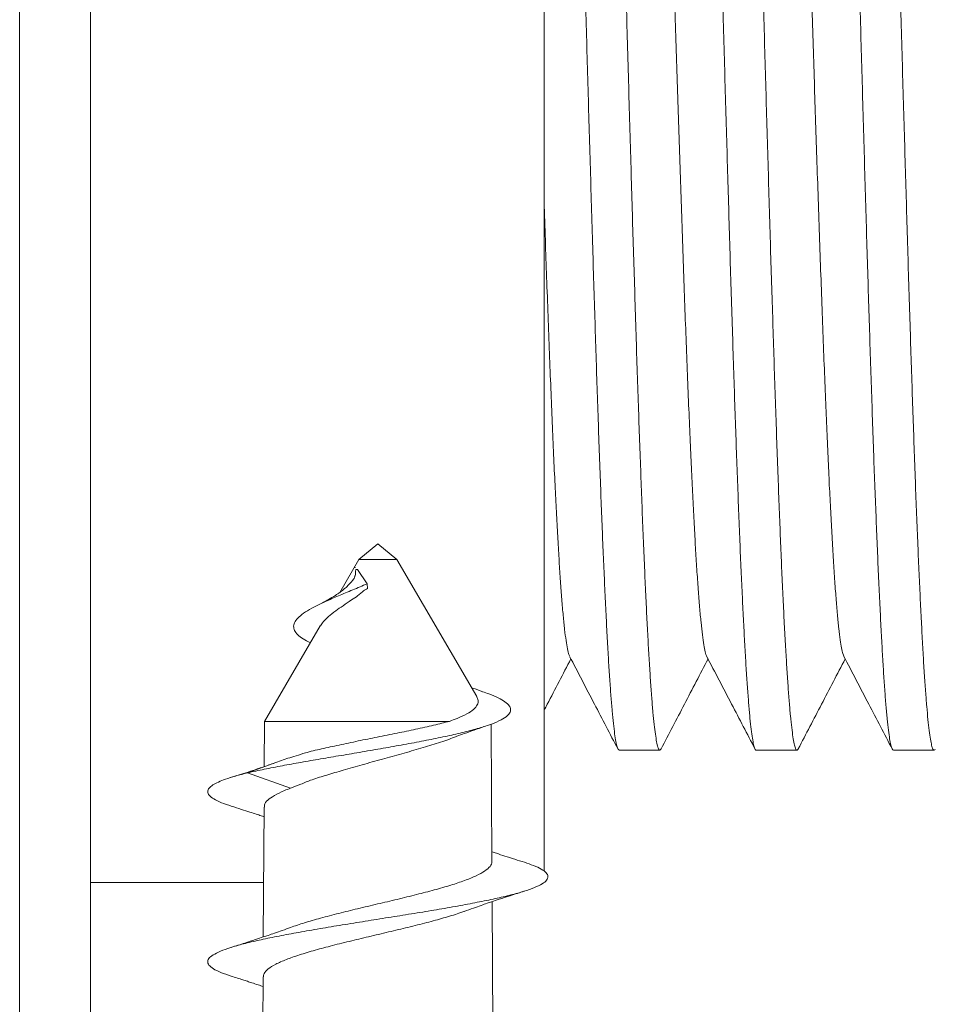
# Model space of a CAD drawing. Units: millimetres. Extents: x -141 to 351, y -142 to 233.
# Drawn here: x 167 to 179, y -74 to -61 of the extents above; entities that cross this region are included whole.
import ezdxf

# ---------------------------------------------------------------- set-up
doc = ezdxf.new("R2010")
doc.units = ezdxf.units.MM

msp = doc.modelspace()

# ---------------------------------------------------------------- linework, layer by layer
at = {"color": 8, "linetype": 'Continuous', "lineweight": 0}
msp.add_line((167.168, -88.08), (167.168, -30.08), dxfattribs=at)
at = {"color": 7, "linetype": 'Continuous', "lineweight": 15}
for p, q in [((168.106, -30.08), (168.106, -88.08)), ((174.106, -60.58), (174.106, -72.432)), ((171.906, -68.1), (171.656, -68.308)), ((172.156, -68.308), (171.906, -68.1)), ((171.656, -68.308), (171.402, -68.743)), ((172.156, -68.308), (171.656, -68.308)), ((173.215, -70.121), (172.156, -68.308)), ((171.6, -68.416), (171.605, -68.407)), ((171.638, -68.44), (171.766, -68.628)), ((171.766, -68.628), (171.767, -68.692)), ((171.144, -69.183), (170.406, -70.448)), ((170.406, -70.448), (170.403, -71.047)), ((172.853, -70.448), (170.406, -70.448)), ((173.415, -72.3), (173.406, -70.483)), ((175.097, -70.83), (175.635, -70.83)), ((176.911, -70.83), (177.449, -70.83)), ((178.725, -70.83), (179.263, -70.83)), ((170.714, -70.936), (170.182, -71.128)), ((170.182, -71.128), (170.752, -71.331)), ((170.4, -71.583), (170.391, -73.3)), ((170.395, -72.58), (168.106, -72.58)), ((173.426, -74.553), (173.418, -72.832)), ((170.389, -73.83), (170.38, -75.554))]:
    msp.add_line(p, q, dxfattribs=at)
for points, knots in [([(174.175, -50.346), (174.176, -50.344), (174.182, -50.327), (174.193, -50.327), (174.209, -50.346), (174.225, -50.4), (174.242, -50.486), (174.258, -50.606), (174.275, -50.757), (174.291, -50.937), (174.307, -51.146), (174.323, -51.385), (174.339, -51.656), (174.355, -51.959), (174.372, -52.287), (174.388, -52.638), (174.404, -53.009), (174.42, -53.408), (174.437, -53.834), (174.453, -54.285), (174.469, -54.752), (174.485, -55.234), (174.501, -55.727), (174.518, -56.24), (174.534, -56.772), (174.551, -57.321), (174.567, -57.876), (174.583, -58.433), (174.599, -58.992), (174.615, -59.562), (174.631, -60.14), (174.648, -60.725), (174.664, -61.304), (174.68, -61.875), (174.696, -62.437), (174.713, -62.998), (174.729, -63.558), (174.745, -64.112), (174.762, -64.651), (174.778, -65.171), (174.794, -65.672), (174.81, -66.162), (174.826, -66.639), (174.843, -67.101), (174.859, -67.538), (174.875, -67.948), (174.891, -68.332), (174.908, -68.696), (174.924, -69.037), (174.94, -69.354), (174.956, -69.64), (174.973, -69.894), (174.989, -70.118), (175.005, -70.314), (175.021, -70.481), (175.038, -70.617), (175.054, -70.72), (175.07, -70.789), (175.085, -70.826), (175.094, -70.826), (175.097, -70.826)], [0, 0, 0, 0, 0.002139, 0.019494, 0.036862, 0.054217, 0.072076, 0.08995, 0.107809, 0.125164, 0.142532, 0.159887, 0.177746, 0.19562, 0.213479, 0.230834, 0.248202, 0.265557, 0.283416, 0.30129, 0.319149, 0.336504, 0.353872, 0.371227, 0.389086, 0.40696, 0.424819, 0.442174, 0.459542, 0.476897, 0.494756, 0.51263, 0.530489, 0.547844, 0.565212, 0.582567, 0.600426, 0.6183, 0.636159, 0.653514, 0.670882, 0.688237, 0.706096, 0.72397, 0.741829, 0.759184, 0.776552, 0.793907, 0.811766, 0.82964, 0.847499, 0.864854, 0.882222, 0.899577, 0.917436, 0.93531, 0.953169, 0.970524, 0.987892, 1, 1, 1, 1]), ([(175.651, -70.811), (175.648, -70.817), (175.639, -70.835), (175.626, -70.828), (175.609, -70.793), (175.593, -70.724), (175.577, -70.623), (175.561, -70.493), (175.544, -70.331), (175.528, -70.136), (175.512, -69.908), (175.495, -69.652), (175.479, -69.37), (175.463, -69.064), (175.447, -68.729), (175.431, -68.364), (175.414, -67.97), (175.398, -67.557), (175.382, -67.125), (175.366, -66.678), (175.349, -66.207), (175.333, -65.714), (175.317, -65.199), (175.301, -64.675), (175.284, -64.142), (175.268, -63.604), (175.252, -63.051), (175.236, -62.484), (175.219, -61.907), (175.203, -61.33), (175.187, -60.757), (175.171, -60.188), (175.155, -59.615), (175.139, -59.04), (175.122, -58.464), (175.106, -57.901), (175.089, -57.351), (175.073, -56.817), (175.057, -56.289), (175.041, -55.77), (175.024, -55.261), (175.008, -54.774), (174.992, -54.31), (174.976, -53.87), (174.96, -53.447), (174.944, -53.042), (174.927, -52.657), (174.911, -52.302), (174.894, -51.977), (174.878, -51.681), (174.862, -51.409), (174.846, -51.164), (174.83, -50.948), (174.813, -50.764), (174.797, -50.614), (174.781, -50.495), (174.765, -50.406), (174.749, -50.351), (174.736, -50.327), (174.73, -50.332), (174.728, -50.333)], [0, 0, 0, 0, 0.009401, 0.027256, 0.045125, 0.06298, 0.080331, 0.097695, 0.115046, 0.132901, 0.15077, 0.168625, 0.185976, 0.20334, 0.220691, 0.238546, 0.256415, 0.27427, 0.291621, 0.308985, 0.326336, 0.344191, 0.36206, 0.379915, 0.397266, 0.41463, 0.431981, 0.449835, 0.467705, 0.48556, 0.50291, 0.520275, 0.537626, 0.55548, 0.57335, 0.591205, 0.608555, 0.62592, 0.64327, 0.661125, 0.678995, 0.696849, 0.7142, 0.731565, 0.748915, 0.76677, 0.78464, 0.802495, 0.819845, 0.83721, 0.85456, 0.872415, 0.890285, 0.90814, 0.92549, 0.942855, 0.960205, 0.97806, 0.995929, 1, 1, 1, 1]), ([(175.989, -50.349), (175.991, -50.344), (175.999, -50.325), (176.012, -50.329), (176.028, -50.36), (176.045, -50.424), (176.06, -50.518), (176.077, -50.645), (176.093, -50.805), (176.109, -50.997), (176.126, -51.219), (176.142, -51.468), (176.158, -51.743), (176.174, -52.048), (176.191, -52.383), (176.207, -52.748), (176.223, -53.135), (176.239, -53.541), (176.255, -53.965), (176.272, -54.414), (176.288, -54.887), (176.304, -55.382), (176.321, -55.89), (176.337, -56.408), (176.353, -56.933), (176.369, -57.475), (176.385, -58.032), (176.402, -58.603), (176.418, -59.175), (176.434, -59.745), (176.45, -60.313), (176.467, -60.887), (176.483, -61.466), (176.499, -62.047), (176.516, -62.618), (176.532, -63.177), (176.548, -63.723), (176.564, -64.264), (176.58, -64.799), (176.597, -65.325), (176.613, -65.831), (176.629, -66.315), (176.645, -66.778), (176.661, -67.225), (176.678, -67.656), (176.694, -68.068), (176.71, -68.452), (176.727, -68.807), (176.743, -69.134), (176.759, -69.437), (176.775, -69.715), (176.792, -69.966), (176.808, -70.184), (176.824, -70.37), (176.84, -70.524), (176.856, -70.649), (176.872, -70.743), (176.889, -70.803), (176.902, -70.831), (176.909, -70.827), (176.911, -70.826)], [0, 0, 0, 0, 0.007499, 0.025363, 0.043211, 0.060556, 0.077914, 0.095259, 0.113107, 0.13097, 0.148819, 0.166164, 0.183522, 0.200867, 0.218715, 0.236578, 0.254427, 0.271772, 0.28913, 0.306474, 0.324323, 0.342186, 0.360035, 0.377379, 0.394738, 0.412082, 0.429931, 0.447794, 0.465643, 0.482988, 0.500346, 0.51769, 0.535539, 0.553402, 0.571251, 0.588595, 0.605953, 0.623298, 0.641147, 0.65901, 0.676859, 0.694203, 0.711561, 0.728906, 0.746755, 0.764618, 0.782466, 0.799811, 0.817169, 0.834514, 0.852362, 0.870226, 0.888074, 0.905419, 0.922777, 0.940122, 0.95797, 0.975834, 0.993682, 1, 1, 1, 1]), ([(177.465, -70.811), (177.464, -70.815), (177.456, -70.833), (177.444, -70.832), (177.428, -70.807), (177.412, -70.749), (177.396, -70.659), (177.38, -70.536), (177.363, -70.38), (177.347, -70.193), (177.331, -69.978), (177.315, -69.736), (177.298, -69.464), (177.282, -69.16), (177.265, -68.826), (177.249, -68.468), (177.233, -68.089), (177.217, -67.691), (177.201, -67.266), (177.185, -66.816), (177.168, -66.342), (177.152, -65.853), (177.136, -65.353), (177.12, -64.843), (177.103, -64.314), (177.087, -63.769), (177.071, -63.208), (177.054, -62.643), (177.038, -62.078), (177.022, -61.514), (177.006, -60.941), (176.99, -60.361), (176.973, -59.777), (176.957, -59.201), (176.941, -58.634), (176.925, -58.079), (176.909, -57.527), (176.892, -56.978), (176.876, -56.437), (176.86, -55.913), (176.844, -55.41), (176.827, -54.927), (176.811, -54.457), (176.795, -54.002), (176.778, -53.564), (176.762, -53.153), (176.746, -52.769), (176.73, -52.412), (176.714, -52.078), (176.698, -51.768), (176.681, -51.483), (176.665, -51.23), (176.648, -51.009), (176.632, -50.82), (176.616, -50.659), (176.6, -50.528), (176.584, -50.428), (176.567, -50.363), (176.554, -50.331), (176.545, -50.333), (176.543, -50.334)], [0, 0, 0, 0, 0.00494, 0.02279, 0.040135, 0.057494, 0.074839, 0.092688, 0.110552, 0.128401, 0.145746, 0.163105, 0.18045, 0.1983, 0.216163, 0.234012, 0.251358, 0.268717, 0.286062, 0.303911, 0.321775, 0.339624, 0.356969, 0.374328, 0.391674, 0.409523, 0.427386, 0.445236, 0.462581, 0.47994, 0.497285, 0.515134, 0.532998, 0.550847, 0.568192, 0.585551, 0.602897, 0.620746, 0.63861, 0.656459, 0.673804, 0.691163, 0.708508, 0.726357, 0.744221, 0.76207, 0.779415, 0.796774, 0.81412, 0.831969, 0.849832, 0.867682, 0.885027, 0.902386, 0.919731, 0.93758, 0.955444, 0.973293, 0.990638, 1, 1, 1, 1]), ([(177.803, -50.348), (177.807, -50.341), (177.816, -50.324), (177.831, -50.334), (177.847, -50.374), (177.863, -50.449), (177.88, -50.555), (177.896, -50.693), (177.912, -50.859), (177.928, -51.056), (177.944, -51.287), (177.961, -51.549), (177.977, -51.838), (177.993, -52.152), (178.009, -52.489), (178.026, -52.854), (178.042, -53.247), (178.058, -53.668), (178.075, -54.107), (178.091, -54.562), (178.107, -55.032), (178.123, -55.523), (178.139, -56.035), (178.156, -56.566), (178.172, -57.106), (178.188, -57.651), (178.204, -58.2), (178.221, -58.762), (178.237, -59.335), (178.253, -59.918), (178.269, -60.497), (178.286, -61.071), (178.302, -61.638), (178.318, -62.207), (178.334, -62.776), (178.351, -63.344), (178.367, -63.898), (178.383, -64.435), (178.399, -64.956), (178.415, -65.468), (178.432, -65.97), (178.448, -66.458), (178.464, -66.924), (178.48, -67.364), (178.497, -67.78), (178.513, -68.178), (178.529, -68.555), (178.546, -68.909), (178.562, -69.234), (178.578, -69.528), (178.594, -69.792), (178.61, -70.03), (178.626, -70.24), (178.643, -70.421), (178.659, -70.568), (178.675, -70.682), (178.692, -70.765), (178.708, -70.814), (178.719, -70.834), (178.725, -70.829), (178.725, -70.828)], [0, 0, 0, 0, 0.012742, 0.030088, 0.047937, 0.065801, 0.083651, 0.100996, 0.118355, 0.135701, 0.15355, 0.171414, 0.189264, 0.206609, 0.223968, 0.241314, 0.259163, 0.277027, 0.294877, 0.312222, 0.329581, 0.346927, 0.364776, 0.38264, 0.40049, 0.417835, 0.435194, 0.45254, 0.470389, 0.488253, 0.506103, 0.523448, 0.540807, 0.558153, 0.576003, 0.593867, 0.611716, 0.629062, 0.646421, 0.663766, 0.681616, 0.69948, 0.717329, 0.734675, 0.752034, 0.76938, 0.787229, 0.805093, 0.822942, 0.840288, 0.857647, 0.874993, 0.892842, 0.910706, 0.928556, 0.945901, 0.96326, 0.980606, 0.998455, 1, 1, 1, 1]), ([(179.279, -70.815), (179.274, -70.822), (179.263, -70.836), (179.247, -70.819), (179.231, -70.77), (179.214, -70.688), (179.198, -70.574), (179.182, -70.429), (179.166, -70.256), (179.15, -70.051), (179.133, -69.813), (179.117, -69.544), (179.101, -69.248), (179.085, -68.928), (179.069, -68.585), (179.052, -68.214), (179.036, -67.815), (179.019, -67.388), (179.003, -66.944), (178.987, -66.484), (178.971, -66.01), (178.955, -65.515), (178.939, -65), (178.922, -64.465), (178.906, -63.922), (178.89, -63.374), (178.874, -62.823), (178.857, -62.26), (178.841, -61.686), (178.825, -61.103), (178.808, -60.523), (178.792, -59.95), (178.776, -59.383), (178.76, -58.815), (178.744, -58.247), (178.727, -57.682), (178.711, -57.131), (178.695, -56.596), (178.679, -56.078), (178.663, -55.57), (178.646, -55.072), (178.63, -54.588), (178.613, -54.127), (178.597, -53.691), (178.581, -53.281), (178.565, -52.889), (178.549, -52.518), (178.532, -52.17), (178.516, -51.852), (178.5, -51.564), (178.484, -51.307), (178.468, -51.076), (178.452, -50.874), (178.435, -50.701), (178.419, -50.561), (178.402, -50.454), (178.386, -50.38), (178.371, -50.336), (178.361, -50.333), (178.356, -50.332)], [0, 0, 0, 0, 0.016907, 0.034254, 0.052105, 0.069971, 0.087822, 0.105169, 0.12253, 0.139877, 0.157728, 0.175593, 0.193444, 0.210791, 0.228152, 0.245499, 0.26335, 0.281215, 0.299066, 0.316413, 0.333774, 0.351121, 0.368972, 0.386838, 0.404689, 0.422036, 0.439396, 0.456743, 0.474594, 0.49246, 0.510311, 0.527658, 0.545018, 0.562365, 0.580216, 0.598082, 0.615933, 0.63328, 0.65064, 0.667988, 0.685839, 0.703704, 0.721555, 0.738902, 0.756263, 0.77361, 0.791461, 0.809326, 0.827177, 0.844524, 0.861885, 0.879232, 0.897083, 0.914948, 0.932799, 0.950147, 0.967507, 0.984854, 1, 1, 1, 1]), ([(176.256, -69.586), (176.255, -69.585), (176.248, -69.578), (176.235, -69.531), (176.217, -69.441), (176.199, -69.31), (176.18, -69.143), (176.162, -68.942), (176.143, -68.707), (176.125, -68.443), (176.107, -68.154), (176.09, -67.843), (176.072, -67.505), (176.055, -67.141), (176.037, -66.747), (176.019, -66.32), (176, -65.861), (175.982, -65.381), (175.963, -64.881), (175.945, -64.363), (175.927, -63.84), (175.909, -63.314), (175.891, -62.789), (175.874, -62.255), (175.856, -61.716), (175.839, -61.162), (175.82, -60.594), (175.802, -60.015), (175.783, -59.439), (175.765, -58.867), (175.746, -58.302), (175.728, -57.757), (175.71, -57.233), (175.693, -56.733), (175.675, -56.246), (175.658, -55.775), (175.64, -55.313), (175.622, -54.862), (175.603, -54.425), (175.585, -54.014), (175.566, -53.63), (175.548, -53.275), (175.53, -52.956), (175.512, -52.672), (175.494, -52.423), (175.477, -52.204), (175.46, -52.015), (175.442, -51.854), (175.424, -51.724), (175.405, -51.632), (175.392, -51.582), (175.385, -51.575), (175.384, -51.574)], [0, 0, 0, 0, 0.003289, 0.023319, 0.044563, 0.065806, 0.087045, 0.108277, 0.129503, 0.150729, 0.170748, 0.190779, 0.21082, 0.230861, 0.250893, 0.272124, 0.293346, 0.314569, 0.335803, 0.35705, 0.378301, 0.398336, 0.418364, 0.438385, 0.458403, 0.47842, 0.49965, 0.520881, 0.542117, 0.563359, 0.584609, 0.60586, 0.625891, 0.645909, 0.665919, 0.685929, 0.705947, 0.727194, 0.748449, 0.769703, 0.790945, 0.812175, 0.8334, 0.853414, 0.873435, 0.893461, 0.913491, 0.933521, 0.954765, 0.976008, 0.997247, 1, 1, 1, 1]), ([(178.07, -69.585), (178.065, -69.576), (178.055, -69.554), (178.039, -69.482), (178.021, -69.373), (178.003, -69.226), (177.984, -69.041), (177.966, -68.821), (177.947, -68.568), (177.929, -68.281), (177.911, -67.969), (177.893, -67.635), (177.875, -67.281), (177.858, -66.903), (177.84, -66.502), (177.823, -66.071), (177.804, -65.609), (177.786, -65.117), (177.767, -64.608), (177.749, -64.081), (177.73, -63.541), (177.712, -62.999), (177.694, -62.458), (177.677, -61.92), (177.659, -61.378), (177.642, -60.832), (177.624, -60.275), (177.606, -59.708), (177.588, -59.134), (177.569, -58.566), (177.551, -58.006), (177.532, -57.456), (177.514, -56.929), (177.496, -56.427), (177.478, -55.95), (177.461, -55.49), (177.444, -55.049), (177.426, -54.619), (177.408, -54.204), (177.389, -53.807), (177.371, -53.438), (177.352, -53.098), (177.334, -52.789), (177.315, -52.518), (177.298, -52.283), (177.28, -52.082), (177.263, -51.913), (177.245, -51.775), (177.227, -51.669), (177.212, -51.601), (177.202, -51.583), (177.198, -51.576)], [0, 0, 0, 0, 0.015448, 0.035465, 0.055489, 0.076743, 0.098005, 0.119266, 0.140515, 0.161752, 0.182984, 0.203004, 0.223031, 0.243065, 0.263101, 0.283138, 0.304388, 0.325638, 0.346885, 0.368123, 0.389356, 0.410589, 0.430614, 0.450652, 0.4707, 0.490747, 0.510786, 0.532023, 0.553252, 0.574482, 0.595723, 0.616977, 0.638236, 0.658277, 0.678311, 0.698339, 0.718364, 0.738387, 0.759624, 0.780862, 0.802105, 0.823354, 0.844611, 0.865869, 0.885906, 0.905931, 0.925948, 0.945964, 0.965989, 0.987242, 1, 1, 1, 1]), ([(179.884, -69.584), (179.881, -69.581), (179.873, -69.569), (179.859, -69.514), (179.842, -69.419), (179.824, -69.291), (179.807, -69.128), (179.789, -68.929), (179.77, -68.691), (179.751, -68.42), (179.733, -68.117), (179.714, -67.782), (179.696, -67.424), (179.678, -67.048), (179.661, -66.655), (179.644, -66.24), (179.626, -65.805), (179.608, -65.341), (179.59, -64.849), (179.572, -64.33), (179.553, -63.796), (179.534, -63.248), (179.516, -62.69), (179.498, -62.133), (179.48, -61.582), (179.463, -61.038), (179.445, -60.492), (179.428, -59.946), (179.41, -59.392), (179.392, -58.831), (179.373, -58.267), (179.355, -57.712), (179.336, -57.169), (179.318, -56.64), (179.299, -56.138), (179.282, -55.661), (179.264, -55.213), (179.247, -54.783), (179.229, -54.375), (179.211, -53.982), (179.193, -53.607), (179.175, -53.254), (179.156, -52.931), (179.138, -52.639), (179.119, -52.379), (179.101, -52.158), (179.083, -51.973), (179.066, -51.823), (179.048, -51.705), (179.031, -51.624), (179.019, -51.58), (179.012, -51.574), (179.012, -51.573)], [0, 0, 0, 0, 0.007789, 0.027823, 0.04785, 0.067875, 0.087898, 0.109134, 0.130372, 0.151613, 0.172862, 0.194119, 0.215377, 0.235413, 0.255438, 0.275454, 0.29547, 0.315494, 0.336747, 0.358009, 0.379269, 0.400518, 0.421754, 0.442986, 0.463006, 0.483033, 0.503065, 0.523101, 0.543138, 0.564388, 0.585637, 0.606883, 0.628122, 0.649354, 0.670586, 0.690611, 0.710649, 0.730696, 0.750743, 0.770781, 0.792018, 0.813247, 0.834476, 0.855717, 0.87697, 0.898228, 0.918269, 0.938303, 0.95833, 0.978355, 0.998378, 1, 1, 1, 1]), ([(174.442, -69.583), (174.438, -69.577), (174.429, -69.561), (174.413, -69.493), (174.395, -69.384), (174.376, -69.236), (174.357, -69.054), (174.339, -68.84), (174.321, -68.599), (174.304, -68.334), (174.287, -68.039), (174.269, -67.718), (174.251, -67.364), (174.233, -66.976), (174.215, -66.554), (174.196, -66.108), (174.178, -65.639), (174.159, -65.149), (174.141, -64.649), (174.123, -64.146), (174.112, -63.807), (174.106, -63.638)], [0, 0, 0, 0, 0.030306, 0.085381, 0.14046, 0.195567, 0.250706, 0.305859, 0.357854, 0.409829, 0.461789, 0.513741, 0.565689, 0.620785, 0.675885, 0.730995, 0.786123, 0.841272, 0.896423, 0.948407, 1, 1, 1, 1]), ([(171.638, -68.44), (171.634, -68.439), (171.629, -68.437), (171.623, -68.437), (171.62, -68.438), (171.619, -68.438), (171.617, -68.439), (171.616, -68.44), (171.615, -68.442), (171.614, -68.444), (171.612, -68.452), (171.611, -68.475), (171.609, -68.502), (171.602, -68.533), (171.593, -68.555), (171.572, -68.585), (171.555, -68.603), (171.544, -68.614)], [0, 0, 0, 0, 0.083247, 0.121176, 0.133409, 0.145713, 0.151272, 0.156888, 0.161751, 0.169105, 0.189546, 0.281099, 0.539803, 0.597523, 0.714613, 0.818913, 1, 1, 1, 1]), ([(171.6, -68.416), (171.6, -68.416), (171.6, -68.415), (171.601, -68.415), (171.602, -68.414), (171.603, -68.413), (171.603, -68.412), (171.604, -68.411), (171.605, -68.409), (171.605, -68.408), (171.605, -68.407)], [0, 0, 0, 0, 0.158525, 0.332751, 0.40691, 0.481883, 0.547059, 0.622692, 0.759209, 1, 1, 1, 1]), ([(171.013, -69.408), (170.98, -69.391), (170.913, -69.356), (170.843, -69.302), (170.8, -69.246), (170.787, -69.188), (170.805, -69.128), (170.858, -69.066), (170.943, -69.001), (171.063, -68.933), (171.211, -68.862), (171.383, -68.787), (171.572, -68.71), (171.702, -68.655), (171.766, -68.628)], [0, 0, 0, 0, 0.078763, 0.158216, 0.23842, 0.320137, 0.401995, 0.485329, 0.569667, 0.654176, 0.740864, 0.826253, 0.914183, 1, 1, 1, 1]), ([(171.543, -68.613), (171.54, -68.617), (171.524, -68.639), (171.49, -68.671), (171.447, -68.709), (171.402, -68.744), (171.338, -68.787), (171.245, -68.843), (171.166, -68.883), (171.122, -68.905)], [0, 0, 0, 0, 0.035273, 0.18714, 0.293963, 0.399203, 0.549308, 0.747756, 1, 1, 1, 1]), ([(171.146, -69.184), (171.158, -69.166), (171.183, -69.126), (171.252, -69.06), (171.341, -68.989), (171.445, -68.918), (171.545, -68.847), (171.631, -68.796), (171.686, -68.749), (171.724, -68.714), (171.754, -68.699), (171.767, -68.692)], [0, 0, 0, 0, 0.1339274, 0.2873572, 0.4463773, 0.5869368, 0.7328339, 0.8411522, 0.8980857, 0.9552865, 1, 1, 1, 1]), ([(174.106, -70.3), (174.119, -70.274), (174.237, -70.048), (174.355, -69.822), (174.459, -69.622)], [0, 0, 0, 0, 0.114863, 1, 1, 1, 1]), ([(174.442, -69.588), (174.551, -69.798), (174.764, -70.206), (174.977, -70.615), (175.08, -70.812)], [0, 0, 0, 0, 0.515428, 1, 1, 1, 1]), ([(175.652, -70.812), (175.755, -70.616), (175.962, -70.219), (176.169, -69.822), (176.273, -69.622)], [0, 0, 0, 0, 0.495614, 1, 1, 1, 1]), ([(176.256, -69.589), (176.366, -69.799), (176.579, -70.207), (176.791, -70.615), (176.894, -70.812)], [0, 0, 0, 0, 0.515818, 1, 1, 1, 1]), ([(177.466, -70.812), (177.569, -70.615), (177.776, -70.218), (177.983, -69.822), (178.087, -69.622)], [0, 0, 0, 0, 0.495917, 1, 1, 1, 1]), ([(178.07, -69.588), (178.179, -69.798), (178.393, -70.207), (178.606, -70.615), (178.709, -70.813)], [0, 0, 0, 0, 0.514967, 1, 1, 1, 1]), ([(170.182, -71.128), (170.254, -71.113), (170.398, -71.082), (170.636, -71.036), (170.887, -70.99), (171.148, -70.945), (171.42, -70.899), (171.698, -70.852), (171.977, -70.804), (172.252, -70.755), (172.518, -70.705), (172.769, -70.655), (172.999, -70.603), (173.203, -70.551), (173.377, -70.497), (173.514, -70.443), (173.605, -70.39), (173.654, -70.339), (173.668, -70.29), (173.648, -70.241), (173.593, -70.19), (173.502, -70.138), (173.402, -70.093), (173.32, -70.066), (173.291, -70.056)], [0, 0, 0, 0, 0.050055, 0.098957, 0.145745, 0.192518, 0.23991, 0.287398, 0.335003, 0.382852, 0.430895, 0.479133, 0.527626, 0.576345, 0.625298, 0.674553, 0.724069, 0.765565, 0.807319, 0.849285, 0.891479, 0.933985, 0.976746, 1, 1, 1, 1]), ([(173.296, -70.056), (173.249, -70.04), (173.199, -70.022), (173.149, -70.004), (173.145, -70.003)], [0, 0, 0, 0, 0.920583, 1, 1, 1, 1]), ([(173.213, -70.122), (173.221, -70.139), (173.24, -70.175), (173.225, -70.229), (173.177, -70.291), (173.086, -70.35), (172.975, -70.402), (172.887, -70.435), (172.853, -70.448)], [0, 0, 0, 0, 0.136493, 0.314076, 0.496295, 0.683105, 0.875141, 1, 1, 1, 1]), ([(172.853, -70.448), (172.785, -70.465), (172.646, -70.5), (172.41, -70.551), (172.159, -70.605), (171.901, -70.655), (171.642, -70.708), (171.393, -70.761), (171.156, -70.813), (170.968, -70.856), (170.822, -70.906), (170.75, -70.926), (170.714, -70.936)], [0, 0, 0, 0, 0.105879, 0.2148253, 0.320764, 0.4297725, 0.5357545, 0.6448051, 0.7508446, 0.8599579, 0.9295461, 1, 1, 1, 1]), ([(172.918, -70.658), (172.929, -70.654), (172.972, -70.638), (173.059, -70.606), (173.192, -70.558), (173.296, -70.523), (173.353, -70.503)], [0, 0, 0, 0, 0.075747, 0.302304, 0.609326, 1, 1, 1, 1]), ([(170.752, -71.331), (170.795, -71.315), (170.883, -71.282), (171.042, -71.214), (171.231, -71.158), (171.454, -71.092), (171.701, -71.021), (171.963, -70.949), (172.226, -70.877), (172.477, -70.803), (172.71, -70.732), (172.858, -70.683), (172.918, -70.658), (172.918, -70.658)], [0, 0, 0, 0, 0.079411, 0.160387, 0.25412, 0.349918, 0.456578, 0.566317, 0.673177, 0.783142, 0.889909, 0.999774, 1, 1, 1, 1]), ([(170.544, -70.997), (170.492, -71.016), (170.427, -71.039), (170.342, -71.067), (170.284, -71.087), (170.153, -71.13), (170.032, -71.168), (169.954, -71.192)], [0, 0, 0, 0, 0.275648, 0.349585, 0.400725, 0.612626, 1, 1, 1, 1]), ([(169.967, -71.568), (169.922, -71.554), (169.828, -71.523), (169.732, -71.475), (169.669, -71.426), (169.649, -71.378), (169.668, -71.332), (169.721, -71.29), (169.793, -71.251), (169.889, -71.211), (170.023, -71.171), (170.128, -71.143), (170.182, -71.128)], [0, 0, 0, 0, 0.100912, 0.211616, 0.322482, 0.43348, 0.544288, 0.633459, 0.721905, 0.809736, 0.902153, 1, 1, 1, 1]), ([(170.406, -71.583), (170.405, -71.573), (170.401, -71.542), (170.445, -71.49), (170.533, -71.429), (170.641, -71.375), (170.724, -71.342), (170.752, -71.331)], [0, 0, 0, 0, 0.121036, 0.37337, 0.618594, 0.870929, 1, 1, 1, 1]), ([(169.965, -71.568), (170.011, -71.583), (170.094, -71.609), (170.205, -71.645), (170.291, -71.673), (170.353, -71.694), (170.387, -71.705), (170.399, -71.709)], [0, 0, 0, 0, 0.314691, 0.568322, 0.7624, 0.915814, 1, 1, 1, 1]), ([(173.847, -72.313), (173.759, -72.286), (173.635, -72.246), (173.491, -72.199), (173.434, -72.18), (173.414, -72.173)], [0, 0, 0, 0, 0.6026585, 0.8594789, 1, 1, 1, 1]), ([(169.965, -73.818), (169.917, -73.802), (169.821, -73.77), (169.724, -73.721), (169.665, -73.672), (169.649, -73.623), (169.674, -73.574), (169.741, -73.526), (169.848, -73.477), (169.993, -73.428), (170.173, -73.379), (170.386, -73.33), (170.627, -73.282), (170.891, -73.233), (171.175, -73.184), (171.472, -73.135), (171.777, -73.086), (172.084, -73.037), (172.388, -72.989), (172.684, -72.94), (172.964, -72.891), (173.225, -72.842), (173.462, -72.793), (173.669, -72.745), (173.845, -72.696), (173.983, -72.647), (174.084, -72.598), (174.144, -72.549), (174.162, -72.5), (174.139, -72.452), (174.074, -72.403), (173.977, -72.357), (173.885, -72.327), (173.844, -72.313)], [0, 0, 0, 0, 0.032166, 0.064574, 0.097035, 0.129478, 0.161896, 0.194334, 0.226806, 0.259202, 0.29166, 0.324131, 0.356507, 0.389005, 0.421435, 0.453835, 0.486341, 0.518737, 0.551176, 0.583651, 0.616055, 0.6485, 0.680954, 0.713382, 0.7458, 0.778275, 0.810697, 0.843113, 0.875613, 0.907998, 0.940452, 0.972934, 1, 1, 1, 1]), ([(173.413, -72.3), (173.414, -72.302), (173.421, -72.324), (173.393, -72.367), (173.327, -72.429), (173.212, -72.491), (173.06, -72.554), (172.872, -72.616), (172.657, -72.678), (172.417, -72.74), (172.164, -72.802), (171.9, -72.865), (171.64, -72.926), (171.384, -72.989), (171.147, -73.051), (170.929, -73.113), (170.81, -73.154), (170.75, -73.175)], [0, 0, 0, 0, 0.0061843, 0.0761241, 0.1480903, 0.2180591, 0.2900552, 0.3600522, 0.4320775, 0.5020999, 0.5741515, 0.6441968, 0.7162719, 0.786339, 0.8584364, 0.9285261, 1, 1, 1, 1]), ([(173.047, -72.962), (173.088, -72.947), (173.163, -72.92), (173.265, -72.885), (173.344, -72.857), (173.423, -72.831), (173.524, -72.797), (173.67, -72.749), (173.783, -72.714), (173.847, -72.693)], [0, 0, 0, 0, 0.15902, 0.287729, 0.385, 0.456148, 0.583882, 0.764615, 1, 1, 1, 1]), ([(170.393, -73.83), (170.394, -73.815), (170.395, -73.779), (170.45, -73.723), (170.549, -73.661), (170.688, -73.599), (170.866, -73.537), (171.072, -73.475), (171.306, -73.413), (171.555, -73.351), (171.818, -73.289), (172.08, -73.227), (172.339, -73.165), (172.583, -73.103), (172.807, -73.041), (172.966, -72.993), (173.037, -72.965), (173.055, -72.958)], [0, 0, 0, 0, 0.0508915, 0.1231371, 0.1933168, 0.2655331, 0.3356841, 0.4078709, 0.4779963, 0.5501566, 0.6202585, 0.6923946, 0.762473, 0.834585, 0.9046386, 0.9767252, 1, 1, 1, 1]), ([(170.75, -73.175), (170.714, -73.188), (170.644, -73.213), (170.545, -73.248), (170.461, -73.277), (170.377, -73.305), (170.274, -73.339), (170.133, -73.385), (170.026, -73.419), (169.966, -73.438)], [0, 0, 0, 0, 0.141963, 0.275699, 0.382154, 0.463634, 0.596103, 0.774473, 1, 1, 1, 1]), ([(169.964, -73.818), (169.992, -73.827), (170.044, -73.843), (170.116, -73.866), (170.179, -73.887), (170.247, -73.909), (170.317, -73.932), (170.367, -73.948), (170.388, -73.956)], [0, 0, 0, 0, 0.1957446, 0.3647864, 0.507509, 0.6422985, 0.8473947, 1, 1, 1, 1])]:
    msp.add_open_spline(points, degree=3, knots=knots, dxfattribs=at)

doc.saveas('drawing.dxf')
